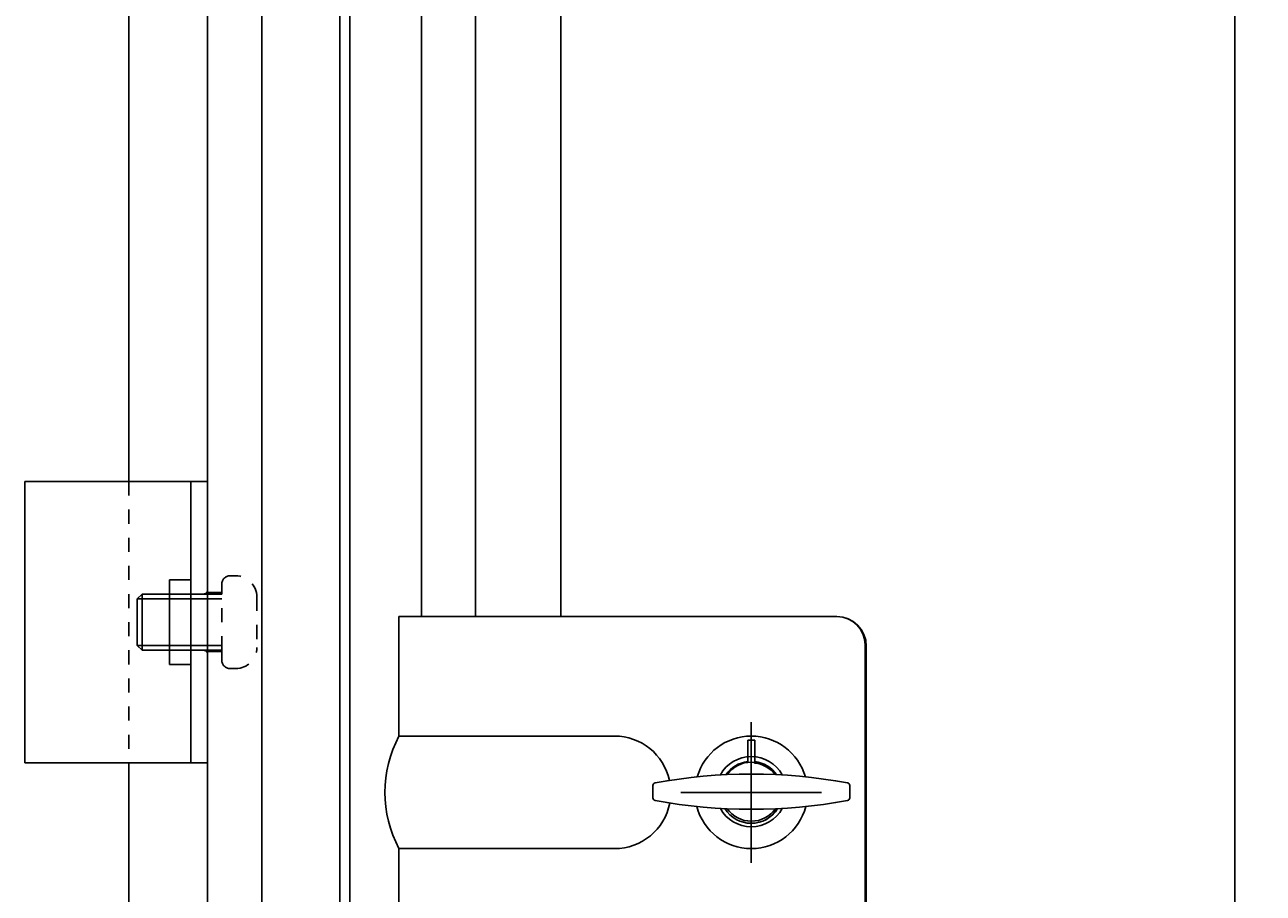
# Model space of a CAD drawing. Extents: x -219 to 928, y -276 to 532.
# Drawn here: x 286 to 374, y 341 to 403 of the extents above; entities that cross this region are included whole.
import ezdxf

# ---------------------------------------------------------------- set-up
doc = ezdxf.new("R2010")
doc.units = 0
doc.linetypes.add('BORDER', pattern=[22, 20, -1, 0, -1])
doc.linetypes.add('STITCH', pattern=[2, 1, -1])
doc.layers.get('0').update_dxf_attribs({"linetype": 'CONTINUOUS'})
doc.layers.add('寸法線', color=7, linetype='CONTINUOUS')
doc.layers.add('ﾚｲﾔ_1', color=7, linetype='CONTINUOUS')
doc.styles.get("Standard").update_dxf_attribs({"font": 'txt', "bigfont": 'extfont'})
doc.dimstyles.get("Standard").update_dxf_attribs({"dimtxt": 0.18, "dimasz": 0.18, "dimexe": 0.18, "dimexo": 0.0625, "dimgap": 0.09, "dimtad": 0, "dimtih": 1, "dimtoh": 1, "dimzin": 0, "dimcen": 0.09, "dimazin": 3, "dimtfac": 1, "dimtofl": 0, "dimtmove": 0, "dimatfit": 3})

# ---------------------------------------------------------------- blocks, each defined once
blk = doc.blocks.new('CLUMP13')
at = {"layer": 'ﾚｲﾔ_1', "color": 5}
for p, q in [((330.932, 348.044), (330.932, 348.911)), ((344.932, 348.044), (344.932, 348.911))]:
    blk.add_line(p, q, dxfattribs=at)
at = {"layer": 'ﾚｲﾔ_1'}
for start, end in [(28.32692, 151.67308), (208.32692, 331.67308)]:
    blk.add_arc((337.932, 348.478), 2.5, start, end, dxfattribs=at)
at = {"layer": 'ﾚｲﾔ_1', "color": 5}
for centre, radius, start, end in [((337.932, 348.478), 2.1, 35.22568, 144.77432), ((337.932, 311.71), 38.017, 79.6412, 100.3588), ((331.132, 348.911), 0.2, 100.3588, 180), ((344.732, 348.911), 0.2, 0, 79.6412), ((331.132, 348.044), 0.2, 180, 259.6412), ((337.932, 385.245), 38.017, 259.6412, 280.3588), ((344.732, 348.044), 0.2, 280.3588, 0), ((337.932, 348.478), 2.1, 215.22568, 324.77432)]:
    blk.add_arc(centre, radius, start, end, dxfattribs=at)
blk = doc.blocks.new('CLUMP12')
at = {"layer": 'ﾚｲﾔ_1', "color": 5}
for p, q in [((312.885, 360.928), (344.009, 360.928)), ((312.885, 352.428), (312.885, 360.928)), ((346.025, 358.928), (346.025, 337.928)), ((346.109, 358.828), (346.109, 338.028)), ((312.885, 352.428), (315.785, 352.428)), ((328.211, 352.428), (315.785, 352.428)), ((338.182, 352.128), (337.682, 352.128)), ((337.682, 352.128), (337.682, 350.613)), ((338.182, 352.128), (338.182, 350.613)), ((338.182, 350.613), (338.17, 350.514)), ((312.885, 344.428), (315.785, 344.428)), ((312.885, 335.928), (312.885, 344.428)), ((328.211, 344.428), (315.785, 344.428)), ((344.009, 335.928), (312.885, 335.928))]:
    blk.add_line(p, q, dxfattribs=at)
at = {"layer": 'ﾚｲﾔ_1', "color": 3, "linetype": 'BORDER'}
for p, q in [((337.932, 353.428), (337.932, 343.428)), ((332.932, 348.428), (342.932, 348.428))]:
    blk.add_line(p, q, dxfattribs=at)
at = {"layer": 'ﾚｲﾔ_1', "color": 5}
for centre, radius, start, end in [((344.009, 358.828), 2.1, 0, 90), ((344.025, 358.928), 2, 0, 90), ((320.385, 348.428), 8.5, 151.92751, 208.07249), ((328.211, 348.428), 4, 12.31418, 90), ((337.932, 348.428), 4, 16.0385, 163.9615), ((337.932, 348.428), 2.2, 96.52498, 145.15131), ((337.932, 348.378), 2.15, 37.60023, 83.61973), ((337.932, 348.428), 2.2, 34.84869, 83.47502), ((328.211, 348.428), 4, 270, 349.1032), ((337.932, 348.428), 4, 194.51105, 345.48895), ((337.932, 348.428), 2.2, 211.63233, 328.36767), ((337.932, 348.378), 2.15, 270, 329.06486), ((344.009, 338.028), 2.1, 270, 0), ((344.025, 337.928), 2, 270, 0)]:
    blk.add_arc(centre, radius, start, end, dxfattribs=at)
at = {"layer": 'ﾚｲﾔ_1'}
blk.add_blockref('CLUMP13', (0, 0), dxfattribs=at)
blk = doc.blocks.new('CLUMP14')
at = {"layer": 'ﾚｲﾔ_1', "color": 5}
for p, q in [((286.281, 370.528), (286.281, 350.528)), ((286.281, 370.528), (299.281, 370.528)), ((298.081, 370.528), (298.081, 350.528)), ((296.581, 357.528), (296.581, 363.528)), ((296.581, 363.528), (298.081, 363.528)), ((294.631, 362.528), (294.281, 362.178)), ((294.281, 362.178), (294.281, 358.878)), ((294.631, 362.528), (300.281, 362.528)), ((294.281, 358.878), (294.631, 358.528)), ((294.631, 358.528), (300.281, 358.528)), ((298.081, 357.528), (296.581, 357.528)), ((299.281, 350.528), (286.281, 350.528))]:
    blk.add_line(p, q, dxfattribs=at)
at = {"layer": 'ﾚｲﾔ_1', "linetype": 'STITCH'}
for p, q in [((293.683, 370.528), (293.683, 350.528)), ((300.881, 363.828), (301.281, 363.828)), ((300.281, 362.528), (300.281, 363.228)), ((296.581, 362.528), (298.981, 362.528)), ((300.281, 362.644), (299.281, 362.644)), ((300.281, 358.528), (300.281, 362.528)), ((302.781, 362.328), (302.781, 358.728)), ((296.581, 358.528), (298.981, 358.528)), ((300.281, 358.444), (299.281, 358.44)), ((300.281, 358.528), (300.281, 357.828)), ((301.281, 357.228), (300.881, 357.228))]:
    blk.add_line(p, q, dxfattribs=at)
at = {"layer": 'ﾚｲﾔ_1'}
for p, q in [((294.281, 362.178), (300.281, 362.178)), ((294.631, 362.528), (294.631, 358.528)), ((294.281, 358.878), (300.281, 358.878))]:
    blk.add_line(p, q, dxfattribs=at)
at = {"layer": 'ﾚｲﾔ_1', "linetype": 'STITCH'}
for centre, radius, start, end in [((300.881, 363.228), 0.6, 90, 180), ((301.281, 362.328), 1.5, 0, 90), ((298.981, 362.828), 0.3, 270, 0), ((298.981, 358.228), 0.3, 0, 90), ((301.281, 358.728), 1.5, 270, 0), ((300.881, 357.828), 0.6, 180, 270)]:
    blk.add_arc(centre, radius, start, end, dxfattribs=at)
blk = doc.blocks.new('*D67')
at = {"color": 0}
for p, q in [((326.383, 468.88), (373.318, 468.88)), ((372.318, 468.88), (372.318, 247.466)), ((372.318, 468.88), (372.318, 225.294)), ((372.318, 468.88), (372.318, 463.88)), ((372.318, 3.88), (372.318, 247.466)), ((372.318, 3.88), (372.318, 225.294)), ((372.318, 3.88), (372.318, 8.88)), ((326.383, 3.88), (373.318, 3.88))]:
    blk.add_line(p, q, dxfattribs=at)
for points in [[(372.318, 468.88), (374.327, 461.38), (370.308, 461.38), (372.318, 463.255)], [(372.318, 3.88), (370.308, 11.38), (374.327, 11.38), (372.318, 9.505)]]:
    blk.add_solid(points, dxfattribs=at)
blk.add_text('465', height=7.5383, rotation=90, dxfattribs=at).set_placement((369.987, 229.728))

msp = doc.modelspace()

# ---------------------------------------------------------------- linework, layer by layer
at = {"layer": 'ﾚｲﾔ_1', "color": 5}
for p, q in [((324.383, 360.928), (324.383, 468.88)), ((318.335, 462.832), (318.335, 360.928)), ((314.485, 458.982), (314.485, 360.928)), ((303.131, 447.628), (303.131, 25.132)), ((299.281, 443.778), (299.281, 28.982)), ((293.683, 438.18), (293.683, 370.528)), ((308.683, 55.53), (308.683, 424.528)), ((309.383, 408.265), (309.383, 55.53)), ((293.683, 350.528), (293.683, 122.232))]:
    msp.add_line(p, q, dxfattribs=at)

# ---------------------------------------------------------------- block references
at = {"layer": 'ﾚｲﾔ_1'}
for name in ['CLUMP14', 'CLUMP12']:
    msp.add_blockref(name, (0, 0), dxfattribs=at)

# ---------------------------------------------------------------- dimensions: what is measured, and where the dimension line sits
at = {"layer": '寸法線'}
dim = msp.add_linear_dim(base=(372.318, 3.88), p1=(324.383, 3.88), p2=(324.383, 468.88), angle=90, dimstyle='Standard', dxfattribs=at)
dim.commit()
dim.dimension.update_dxf_attribs({"geometry": '*D67', "text_midpoint": (372.318, 236.38), "dimtype": 128})

doc.saveas('drawing.dxf')
